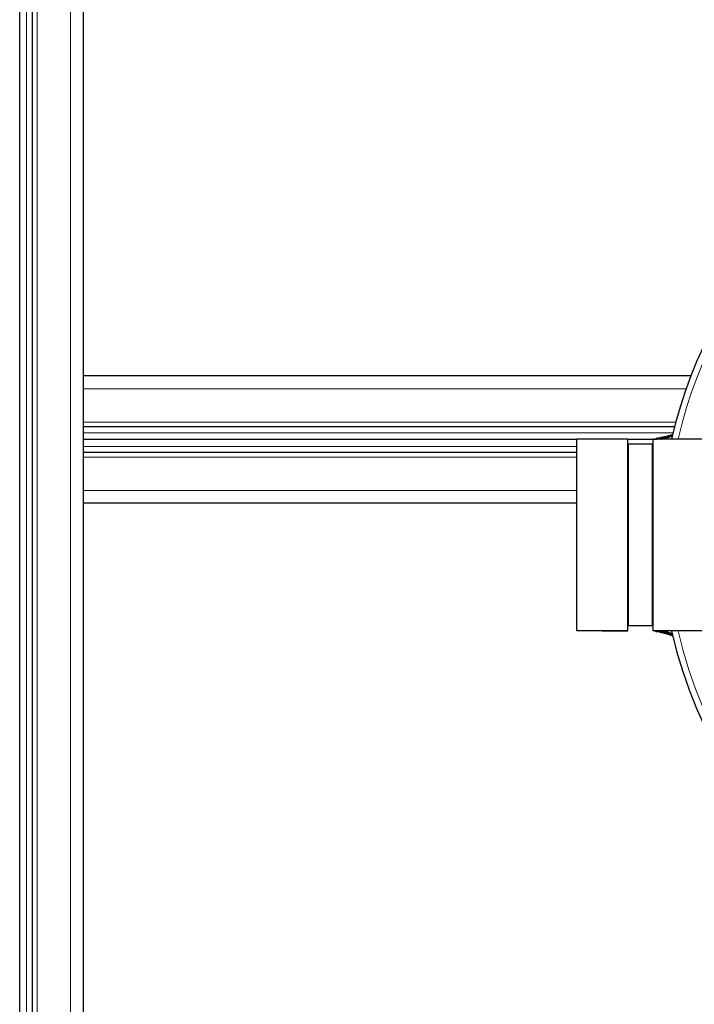
# Model space of a CAD drawing. Units: millimetres. Extents: x 0 to 15750, y 0 to 22275.
# Drawn here: x 8949 to 9161, y 14152 to 14462 of the extents above; entities that cross this region are included whole.
import ezdxf

# ---------------------------------------------------------------- set-up
doc = ezdxf.new("R2010")
doc.units = ezdxf.units.MM
doc.header["$LTSCALE"] = 75
doc.layers.add('Bemaßung (ISO)', color=1, linetype='Continuous', lineweight=5, true_color=0xff0000)
doc.layers.add('Tangential', color=7, linetype='Continuous', lineweight=9, true_color=0xbfbfbf)
doc.layers.add('Sichtbar (ISO)', color=7, linetype='Continuous', lineweight=25)
doc.styles.add('Bemaßung', font='tahoma.ttf')
doc.dimstyles.new('Dehoust', dxfattribs={"dimscale": 75, "dimtxt": 3.5, "dimasz": 2.5, "dimexe": 3.175, "dimexo": 0.8, "dimgap": 0.8, "dimtad": 1, "dimtoh": 1, "dimdec": 0, "dimrnd": 1e-08, "dimzin": 12, "dimtxsty": 'Bemaßung', "dimcen": 0.09, "dimdle": 10, "dimclrd": 256, "dimclre": 256, "dimclrt": 7, "dimadec": 1, "dimazin": 3, "dimtfac": 1, "dimtmove": 0, "dimatfit": 3, "dimfxl": 1, "dimtolj": 1, "dimtzin": 0, "dimlwd": -1, "dimlwe": -1, "dimarcsym": 0})

# ---------------------------------------------------------------- blocks, each defined once
blk = doc.blocks.new('*D13')
at = {"layer": 'Bemaßung (ISO)', "transparency": 16777216}
for p, q in [((9244.74, 15575.62), (10107.03, 15575.62)), ((10107.03, 15575.62), (10107.03, 15474.58)), ((10107.03, 15287.08), (10107.03, 15474.58)), ((10107.03, 14599.58), (10107.03, 15099.58)), ((8989.48, 14599.58), (10345.15, 14599.58)), ((10107.03, 14412.08), (10107.03, 14224.58))]:
    blk.add_line(p, q, dxfattribs=at)
for points in [[(10075.78, 15287.08), (10138.28, 15287.08), (10107.03, 15099.58)], [(10075.78, 14412.08), (10138.28, 14412.08), (10107.03, 14599.58)]]:
    blk.add_solid(points, dxfattribs=at)
at = {"layer": 'Defpoints', "color": 0, "transparency": 16777216}
for p in [(9628.17, 15099.58), (10107.03, 15099.58), (8929.48, 14599.58)]:
    blk.add_point(p, dxfattribs=at)
at = {"layer": 'Bemaßung (ISO)', "color": 7, "transparency": 16777216, "insert": (9582.13, 15908.87), "char_height": 262.5, "attachment_point": 2, "style": 'Bemaßung'}
blk.add_mtext('\\A1;500', dxfattribs=at)

msp = doc.modelspace()

# ---------------------------------------------------------------- linework, layer by layer
at = {"layer": 'Sichtbar (ISO)'}
for p, q in [((8949.48, 13999.58), (8949.48, 14599.58)), ((8949.48, 13999.58), (8949.48, 14599.58)), ((8953.48, 13999.58), (8953.48, 14599.58)), ((8969.48, 13999.58), (8969.48, 14559.58)), ((9160.32, 14349.58), (8969.48, 14349.58)), ((9155.22, 14333.58), (8969.48, 14333.58)), ((9124.48, 14329.58), (8969.48, 14329.58)), ((9124.48, 14329.58), (8969.48, 14329.58)), ((9124.48, 14329.58), (8969.48, 14329.58)), ((9124.48, 14269.43), (9124.48, 14329.73)), ((9140.48, 14329.73), (9124.48, 14329.73)), ((9132.48, 14329.73), (9140.48, 14329.8)), ((9140.48, 14329.73), (9140.48, 14329.8)), ((9140.48, 14329.73), (9140.48, 14269.43)), ((9148.48, 14329.58), (9140.48, 14329.58)), ((9148.48, 14329.58), (9140.48, 14329.58)), ((9148.48, 14329.58), (9140.48, 14329.58)), ((9148.48, 14269.43), (9148.48, 14329.73)), ((9173.98, 14329.73), (9148.48, 14329.73)), ((9149.44, 14329.75), (9149.44, 14329.93)), ((9150.47, 14329.73), (9150.47, 14330)), ((9150.65, 14330.14), (9150.65, 14330.08)), ((9150.97, 14330.2), (9150.97, 14330.2)), ((9151.57, 14330), (9151.57, 14330.3)), ((9151.74, 14329.9), (9151.74, 14330.21)), ((9152.33, 14330.04), (9152.33, 14330.35)), ((9152.8, 14330.6), (9152.8, 14330.6)), ((9153.1, 14330.25), (9153.1, 14330.57)), ((9153.71, 14330.46), (9153.71, 14330.78)), ((9154.08, 14330.71), (9154.08, 14331.03)), ((9154.19, 14330.55), (9154.19, 14330.87)), ((9154.45, 14331.01), (9154.45, 14331.12)), ((9124.48, 14325.58), (8969.48, 14325.58)), ((9148.18, 14328.16), (9140.78, 14328.16)), ((9124.48, 14309.58), (8969.48, 14309.58)), ((9148.18, 14271.01), (9140.78, 14271.01)), ((9140.48, 14269.43), (9124.48, 14269.43)), ((9132.48, 14269.43), (9140.48, 14269.36)), ((9140.48, 14269.36), (9140.48, 14269.43)), ((9173.98, 14269.43), (9148.48, 14269.43)), ((9149.36, 14269.43), (9149.36, 14269.24)), ((9150.57, 14269.03), (9150.57, 14269.1)), ((9152.17, 14269.29), (9152.17, 14268.98)), ((9152.18, 14268.73), (9152.18, 14268.73)), ((9152.26, 14269.15), (9152.26, 14268.84)), ((9152.3, 14268.71), (9152.3, 14268.74)), ((9152.65, 14268.63), (9152.65, 14268.61)), ((9152.72, 14268.58), (9152.72, 14268.58)), ((9153.91, 14268.28), (9153.91, 14268.22)), ((9153.99, 14268.25), (9153.99, 14268.16)), ((9154.37, 14268.09), (9154.37, 14268.08))]:
    msp.add_line(p, q, dxfattribs=at)
for centre, radius, start, end in [((9289.48, 14299.58), 138.5, 99.9446, 167.4266), ((9289.48, 14299.58), 138.5, 192.5734, 80.0554), ((9148.78, 14344.38), 14.65, 270, 276.6033), ((9148.78, 14344.38), 14.65, 280.9633, 281.6653), ((9148.78, 14344.38), 14.65, 291.1816, 291.6818), ((9140.78, 14328.46), 0.3, 180, 270), ((9148.18, 14328.46), 0.3, 270, 0), ((9140.78, 14270.71), 0.3, 90, 180), ((9148.18, 14270.71), 0.3, 0, 90), ((9148.78, 14254.78), 14.65, 87.7563, 90)]:
    msp.add_arc(centre, radius, start, end, dxfattribs=at)
for points, knots in [([(9150.64, 14330.08), (9150.41, 14330.05), (9150.21, 14330.03), (9149.96, 14330), (9149.85, 14329.99), (9149.69, 14329.97), (9149.63, 14329.97), (9149.53, 14329.96), (9149.5, 14329.95), (9149.46, 14329.94), (9149.45, 14329.94), (9149.44, 14329.93), (9149.44, 14329.93), (9149.44, 14329.93)], [0.0909407, 0.0909407, 0.0909407, 0.0909407, 0.1792891, 0.1792891, 0.2527454, 0.2527454, 0.2966613, 0.2966613, 0.3440275, 0.3440275, 0.3901926, 0.3901926, 0.4129846, 0.4129846, 0.4129846, 0.4129846]), ([(9150.47, 14330), (9150.47, 14330), (9150.49, 14330.01), (9150.51, 14330.02), (9150.51, 14330.02), (9150.53, 14330.03), (9150.54, 14330.03), (9150.56, 14330.04), (9150.57, 14330.05), (9150.63, 14330.07), (9150.67, 14330.09), (9150.78, 14330.14), (9150.85, 14330.16), (9150.94, 14330.19), (9150.95, 14330.19), (9150.97, 14330.19), (9150.97, 14330.2), (9150.97, 14330.2), (9150.97, 14330.2), (9150.97, 14330.2), (9150.97, 14330.2), (9150.97, 14330.2), (9150.98, 14330.2), (9150.98, 14330.2), (9150.98, 14330.2), (9150.99, 14330.2), (9151, 14330.2), (9151, 14330.2), (9151.01, 14330.2), (9151.05, 14330.21), (9151.08, 14330.21), (9151.22, 14330.24), (9151.3, 14330.25), (9151.44, 14330.28), (9151.47, 14330.29), (9151.5, 14330.29), (9151.52, 14330.29), (9151.54, 14330.3), (9151.54, 14330.3), (9151.55, 14330.3), (9151.56, 14330.3), (9151.57, 14330.3), (9151.57, 14330.3), (9151.57, 14330.3), (9151.57, 14330.3), (9151.57, 14330.3), (9151.56, 14330.3), (9151.56, 14330.3)], [0.000001, 0.000001, 0.000001, 0.000001, 0.0078633, 0.0078633, 0.0117373, 0.0117373, 0.0132223, 0.0132223, 0.0193972, 0.0193972, 0.0270098, 0.0270098, 0.0407534, 0.0407534, 0.045634, 0.045634, 0.0502842, 0.0502842, 0.0526106, 0.0526106, 0.0538998, 0.0538998, 0.0550807, 0.0550807, 0.0565526, 0.0565526, 0.0587896, 0.0587896, 0.061586, 0.061586, 0.0711835, 0.0711835, 0.0836207, 0.0836207, 0.0944163, 0.0944163, 0.0972889, 0.0972889, 0.0983792, 0.0983792, 0.0990111, 0.0990111, 0.0996244, 0.0996244, 0.1005481, 0.1005481, 0.1037361, 0.1037361, 0.1037361, 0.1037361]), ([(9151.56, 14330.3), (9151.56, 14330.3), (9151.55, 14330.3), (9151.54, 14330.3), (9151.53, 14330.29), (9151.51, 14330.29), (9151.5, 14330.29), (9151.48, 14330.28), (9151.46, 14330.28), (9151.41, 14330.26), (9151.39, 14330.25), (9151.29, 14330.22), (9151.24, 14330.19), (9151.14, 14330.15), (9151.1, 14330.13), (9151.05, 14330.09), (9151.05, 14330.09), (9151.05, 14330.09), (9151.05, 14330.08), (9151.04, 14330.08), (9151.03, 14330.08), (9151.02, 14330.07), (9151.01, 14330.07), (9151, 14330.07), (9150.99, 14330.07), (9150.96, 14330.06), (9150.95, 14330.06), (9150.91, 14330.05), (9150.88, 14330.05), (9150.77, 14330.04), (9150.69, 14330.02), (9150.59, 14330.01), (9150.57, 14330.01), (9150.53, 14330), (9150.52, 14330), (9150.5, 14330), (9150.49, 14330), (9150.48, 14330), (9150.48, 14330), (9150.47, 14330), (9150.47, 14330), (9150.47, 14330)], [0.000001, 0.000001, 0.000001, 0.000001, 0.002416, 0.002416, 0.0039244, 0.0039244, 0.0069488, 0.0069488, 0.0122517, 0.0122517, 0.021752, 0.021752, 0.0397263, 0.0397263, 0.0526658, 0.0526658, 0.059948, 0.059948, 0.0640084, 0.0640084, 0.0682779, 0.0682779, 0.0738741, 0.0738741, 0.0820552, 0.0820552, 0.0922873, 0.0922873, 0.1118408, 0.1118408, 0.1571148, 0.1571148, 0.1728687, 0.1728687, 0.1817075, 0.1817075, 0.1910564, 0.1910564, 0.1982677, 0.1982677, 0.2083321, 0.2083321, 0.2083321, 0.2083321]), ([(9152.27, 14330.46), (9152.26, 14330.46), (9152.25, 14330.46), (9152.25, 14330.45), (9152.24, 14330.45), (9152.23, 14330.45), (9152.23, 14330.45), (9152.22, 14330.45), (9152.22, 14330.45), (9152.22, 14330.45), (9152.2, 14330.44), (9152.19, 14330.44), (9152.17, 14330.44), (9152.17, 14330.44), (9152.16, 14330.43), (9152.16, 14330.43), (9152.15, 14330.43), (9152.15, 14330.43), (9152.14, 14330.43), (9152.12, 14330.43), (9152.1, 14330.42), (9152.08, 14330.42), (9152.06, 14330.41), (9152.04, 14330.41), (9152.02, 14330.4), (9152.01, 14330.4), (9151.99, 14330.4), (9151.98, 14330.39), (9151.97, 14330.39), (9151.96, 14330.39), (9151.95, 14330.39), (9151.93, 14330.38), (9151.9, 14330.38), (9151.88, 14330.37), (9151.87, 14330.37), (9151.87, 14330.37), (9151.86, 14330.37), (9151.84, 14330.36), (9151.82, 14330.36), (9151.79, 14330.35), (9151.77, 14330.35), (9151.75, 14330.34), (9151.73, 14330.34), (9151.73, 14330.34), (9151.72, 14330.34), (9151.72, 14330.34), (9151.68, 14330.33), (9151.63, 14330.32), (9151.59, 14330.31), (9151.57, 14330.3), (9151.54, 14330.3), (9151.51, 14330.29), (9151.5, 14330.29), (9151.49, 14330.29), (9151.48, 14330.29), (9151.47, 14330.29), (9151.46, 14330.28), (9151.45, 14330.28), (9151.4, 14330.27), (9151.36, 14330.27), (9151.32, 14330.26), (9151.3, 14330.25), (9151.28, 14330.25), (9151.26, 14330.25), (9151.24, 14330.24), (9151.21, 14330.24), (9151.19, 14330.24), (9151.18, 14330.23), (9151.18, 14330.23), (9151.18, 14330.23), (9151.15, 14330.23), (9151.13, 14330.22), (9151.1, 14330.22), (9151.1, 14330.22), (9151.09, 14330.22), (9151.08, 14330.22), (9151.07, 14330.22), (9151.06, 14330.21), (9151.06, 14330.21), (9151.04, 14330.21), (9151.02, 14330.21), (9151, 14330.2), (9150.98, 14330.2), (9150.97, 14330.2), (9150.95, 14330.2), (9150.94, 14330.2), (9150.93, 14330.19), (9150.92, 14330.19), (9150.9, 14330.19), (9150.89, 14330.19), (9150.87, 14330.18), (9150.85, 14330.18), (9150.84, 14330.18), (9150.82, 14330.18), (9150.82, 14330.17), (9150.81, 14330.17), (9150.8, 14330.17), (9150.8, 14330.17), (9150.79, 14330.17), (9150.78, 14330.17), (9150.77, 14330.17), (9150.76, 14330.17), (9150.75, 14330.16), (9150.74, 14330.16), (9150.72, 14330.16), (9150.71, 14330.16), (9150.71, 14330.16), (9150.71, 14330.16), (9150.71, 14330.16), (9150.7, 14330.16), (9150.69, 14330.15), (9150.69, 14330.15), (9150.68, 14330.15), (9150.68, 14330.15), (9150.68, 14330.15), (9150.67, 14330.15), (9150.66, 14330.15), (9150.66, 14330.15), (9150.65, 14330.15), (9150.65, 14330.15), (9150.65, 14330.14), (9150.65, 14330.14), (9150.65, 14330.14), (9150.65, 14330.14)], [0.1851506, 0.1851506, 0.1851506, 0.1851506, 0.2023891, 0.2023891, 0.2023891, 0.2173913, 0.2173913, 0.2173913, 0.2249913, 0.2249913, 0.2249913, 0.2557392, 0.2557392, 0.2557392, 0.2608696, 0.2608696, 0.2608696, 0.2732192, 0.2732192, 0.2732192, 0.3043478, 0.3043478, 0.3043478, 0.3317039, 0.3317039, 0.3317039, 0.3478261, 0.3478261, 0.3478261, 0.3615572, 0.3615572, 0.3615572, 0.3854846, 0.3854846, 0.3854846, 0.3913043, 0.3913043, 0.3913043, 0.415605, 0.415605, 0.415605, 0.4347826, 0.4347826, 0.4347826, 0.439586, 0.439586, 0.439586, 0.4782609, 0.4782609, 0.4782609, 0.5033371, 0.5033371, 0.5033371, 0.5121503, 0.5121503, 0.5121503, 0.5217391, 0.5217391, 0.5217391, 0.5622686, 0.5622686, 0.5622686, 0.5795649, 0.5795649, 0.5795649, 0.6042011, 0.6042011, 0.6042011, 0.6086957, 0.6086957, 0.6086957, 0.6346471, 0.6346471, 0.6346471, 0.6421886, 0.6421886, 0.6421886, 0.6521739, 0.6521739, 0.6521739, 0.6746708, 0.6746708, 0.6746708, 0.6956522, 0.6956522, 0.6956522, 0.7113185, 0.7113185, 0.7113185, 0.7391304, 0.7391304, 0.7391304, 0.7699239, 0.7699239, 0.7699239, 0.7826087, 0.7826087, 0.7826087, 0.7981622, 0.7981622, 0.7981622, 0.8243033, 0.8243033, 0.8243033, 0.8631908, 0.8631908, 0.8631908, 0.8695652, 0.8695652, 0.8695652, 0.8982047, 0.8982047, 0.8982047, 0.9130435, 0.9130435, 0.9130435, 0.9534737, 0.9534737, 0.9534737, 0.9854287, 0.9854287, 0.9854287, 1, 1, 1, 1]), ([(9150.79, 14329.73), (9150.82, 14329.74), (9150.86, 14329.74), (9150.92, 14329.75), (9150.94, 14329.75), (9150.97, 14329.76), (9150.98, 14329.76), (9151, 14329.76), (9151, 14329.76), (9151.02, 14329.77), (9151.03, 14329.77), (9151.04, 14329.78), (9151.05, 14329.78), (9151.05, 14329.78), (9151.05, 14329.79), (9151.08, 14329.81), (9151.17, 14329.86), (9151.33, 14329.93), (9151.37, 14329.94), (9151.42, 14329.96), (9151.45, 14329.97), (9151.48, 14329.98), (9151.5, 14329.98), (9151.52, 14329.99), (9151.53, 14329.99), (9151.55, 14329.99), (9151.56, 14330), (9151.56, 14330)], [-0.1072882, -0.1072882, -0.1072882, -0.1072882, -0.0992414, -0.0992414, -0.0947151, -0.0947151, -0.0920029, -0.0920029, -0.089492, -0.089492, -0.0856989, -0.0856989, -0.0760255, -0.0760255, -0.0650402, -0.0650402, -0.0316107, -0.0316107, -0.0172999, -0.0172999, -0.0092158, -0.0092158, -0.0050518, -0.0050518, -0.0030144, -0.0030144, -0.000001, -0.000001, -0.000001, -0.000001]), ([(9151.56, 14330), (9151.56, 14330), (9151.57, 14330), (9151.57, 14330), (9151.57, 14330), (9151.57, 14330)], [-0.01805373791, -0.01805373791, -0.01805373791, -0.01805373791, -0.01804319661, -0.01804319661, -0.01803958346, -0.01803958346, -0.01803958346, -0.01803958346]), ([(9153.46, 14330.79), (9153.48, 14330.8), (9153.5, 14330.81), (9153.51, 14330.81), (9153.51, 14330.82), (9153.51, 14330.82), (9153.5, 14330.82), (9153.49, 14330.81), (9153.48, 14330.81), (9153.46, 14330.8), (9153.44, 14330.8), (9153.42, 14330.79), (9153.4, 14330.79), (9153.37, 14330.77), (9153.34, 14330.76), (9153.28, 14330.74), (9153.24, 14330.73), (9153.14, 14330.7), (9153.06, 14330.67), (9152.83, 14330.59), (9152.74, 14330.56), (9152.47, 14330.46), (9152.39, 14330.4), (9152.36, 14330.37), (9152.35, 14330.37), (9152.33, 14330.35), (9152.33, 14330.35), (9152.33, 14330.35), (9152.33, 14330.35), (9152.33, 14330.34), (9152.33, 14330.34), (9152.33, 14330.34), (9152.33, 14330.34), (9152.32, 14330.34), (9152.32, 14330.34), (9152.31, 14330.34), (9152.3, 14330.33), (9152.28, 14330.33), (9152.27, 14330.33), (9152.22, 14330.31), (9152.19, 14330.31), (9152.09, 14330.29), (9152.05, 14330.28), (9151.98, 14330.26), (9151.96, 14330.25), (9151.88, 14330.23), (9151.82, 14330.22), (9151.77, 14330.21), (9151.76, 14330.21), (9151.76, 14330.21), (9151.75, 14330.21), (9151.75, 14330.21), (9151.75, 14330.21), (9151.75, 14330.21), (9151.74, 14330.21), (9151.74, 14330.21), (9151.74, 14330.21), (9151.75, 14330.21), (9151.75, 14330.21), (9151.76, 14330.21), (9151.77, 14330.22), (9151.79, 14330.23), (9151.79, 14330.23), (9151.8, 14330.24), (9151.81, 14330.24), (9151.86, 14330.26), (9151.92, 14330.3), (9152.06, 14330.37), (9152.14, 14330.41), (9152.22, 14330.44), (9152.24, 14330.45), (9152.26, 14330.46), (9152.27, 14330.46), (9152.27, 14330.46), (9152.27, 14330.46), (9152.27, 14330.46), (9152.27, 14330.46), (9152.27, 14330.46), (9152.27, 14330.46), (9152.27, 14330.46), (9152.28, 14330.46), (9152.28, 14330.46), (9152.28, 14330.46), (9152.29, 14330.47), (9152.29, 14330.47), (9152.31, 14330.47), (9152.32, 14330.47), (9152.38, 14330.49), (9152.41, 14330.5), (9152.53, 14330.53), (9152.6, 14330.55), (9152.69, 14330.57), (9152.72, 14330.58), (9152.75, 14330.59), (9152.76, 14330.59), (9152.78, 14330.6), (9152.78, 14330.6), (9152.79, 14330.6), (9152.79, 14330.6), (9152.8, 14330.6), (9152.8, 14330.6), (9152.8, 14330.6), (9152.8, 14330.6), (9152.8, 14330.6), (9152.8, 14330.6), (9152.8, 14330.6)], [0.000001, 0.000001, 0.000001, 0.000001, 0.038665, 0.038665, 0.063015, 0.063015, 0.077529, 0.077529, 0.087855, 0.087855, 0.099701, 0.099701, 0.120488, 0.120488, 0.145727, 0.145727, 0.16694, 0.16694, 0.181949, 0.181949, 0.20502, 0.20502, 0.266031, 0.266031, 0.280661, 0.280661, 0.353964, 0.353964, 0.436356, 0.436356, 0.477343, 0.477343, 0.517434, 0.517434, 0.562849, 0.562849, 0.631248, 0.631248, 0.789918, 0.789918, 1.051142, 1.051142, 1.454437, 1.454437, 1.631424, 1.631424, 2.121574, 2.121574, 2.252401, 2.252401, 2.30812, 2.30812, 2.347083, 2.347083, 2.384365, 2.384365, 2.433211, 2.433211, 2.539489, 2.539489, 2.871823, 2.871823, 3.042998, 3.042998, 3.19048, 3.19048, 3.608634, 3.608634, 3.905976, 3.905976, 3.960803, 3.960803, 3.977721, 3.977721, 3.99129, 3.99129, 3.997178, 3.997178, 4.002016, 4.002016, 4.008555, 4.008555, 4.019044, 4.019044, 4.031978, 4.031978, 4.040524, 4.040524, 4.056654, 4.056654, 4.076087, 4.076087, 4.085777, 4.085777, 4.088238, 4.088238, 4.090501, 4.090501, 4.092161, 4.092161, 4.093313, 4.093313, 4.09466, 4.09466, 4.097396, 4.097396, 4.097396, 4.097396]), ([(9151.74, 14329.9), (9151.74, 14329.9), (9151.74, 14329.9), (9151.75, 14329.9), (9151.75, 14329.9), (9151.75, 14329.9), (9151.75, 14329.9), (9151.76, 14329.9), (9151.76, 14329.9), (9151.77, 14329.9), (9151.77, 14329.9), (9151.8, 14329.91), (9151.83, 14329.91), (9151.88, 14329.93), (9151.91, 14329.93), (9152.02, 14329.96), (9152.07, 14329.97), (9152.19, 14330), (9152.22, 14330), (9152.27, 14330.02), (9152.28, 14330.02), (9152.3, 14330.02), (9152.31, 14330.03), (9152.32, 14330.03), (9152.32, 14330.03), (9152.33, 14330.03), (9152.33, 14330.03), (9152.33, 14330.03), (9152.33, 14330.03), (9152.33, 14330.03), (9152.33, 14330.04), (9152.33, 14330.04)], [-0.7180801, -0.7180801, -0.7180801, -0.7180801, -0.7149081, -0.7149081, -0.7107398, -0.7107398, -0.7064493, -0.7064493, -0.6998909, -0.6998909, -0.6864217, -0.6864217, -0.6502856, -0.6502856, -0.6071804, -0.6071804, -0.5078508, -0.5078508, -0.4576763, -0.4576763, -0.4281244, -0.4281244, -0.4154584, -0.4154584, -0.4070321, -0.4070321, -0.3995637, -0.3995637, -0.392724, -0.392724, -0.3891676, -0.3891676, -0.3891676, -0.3891676]), ([(9152.33, 14330.04), (9152.33, 14330.04), (9152.34, 14330.05), (9152.35, 14330.06), (9152.36, 14330.06), (9152.39, 14330.09), (9152.48, 14330.15), (9152.75, 14330.25), (9152.84, 14330.28), (9153.04, 14330.35), (9153.07, 14330.36), (9153.1, 14330.37)], [-0.3682299, -0.3682299, -0.3682299, -0.3682299, -0.322375, -0.322375, -0.289575, -0.289575, -0.1887484, -0.1887484, -0.1593212, -0.1593212, -0.1529663, -0.1529663, -0.1529663, -0.1529663]), ([(9152.8, 14330.6), (9152.79, 14330.6), (9152.73, 14330.58), (9152.69, 14330.56), (9152.68, 14330.56), (9152.67, 14330.55), (9152.66, 14330.55), (9152.66, 14330.55), (9152.66, 14330.55), (9152.66, 14330.55), (9152.66, 14330.55), (9152.66, 14330.55), (9152.66, 14330.55), (9152.66, 14330.55), (9152.66, 14330.55), (9152.66, 14330.55), (9152.66, 14330.55), (9152.67, 14330.55), (9152.67, 14330.55), (9152.67, 14330.55), (9152.67, 14330.55), (9152.68, 14330.56), (9152.7, 14330.56), (9152.77, 14330.59), (9152.86, 14330.61), (9152.97, 14330.65), (9153.01, 14330.66), (9153.13, 14330.7), (9153.19, 14330.72), (9153.32, 14330.77), (9153.45, 14330.81), (9153.65, 14330.88), (9153.72, 14330.91), (9153.84, 14330.95), (9153.89, 14330.97), (9153.96, 14331), (9154, 14331.01), (9154.03, 14331.02), (9154.05, 14331.03), (9154.08, 14331.04), (9154.08, 14331.04), (9154.07, 14331.03), (9154.04, 14331.01), (9154, 14330.99), (9153.95, 14330.96), (9153.86, 14330.9), (9153.77, 14330.84), (9153.73, 14330.81), (9153.72, 14330.8), (9153.69, 14330.78), (9153.72, 14330.78), (9153.7, 14330.77), (9153.7, 14330.77), (9153.69, 14330.77), (9153.69, 14330.76), (9153.68, 14330.76), (9153.67, 14330.76), (9153.65, 14330.75), (9153.63, 14330.74), (9153.58, 14330.72), (9153.54, 14330.71), (9153.43, 14330.67), (9153.38, 14330.66), (9153.26, 14330.62), (9153.21, 14330.6), (9153.15, 14330.58), (9153.13, 14330.57), (9153.12, 14330.57), (9153.11, 14330.57), (9153.11, 14330.57), (9153.11, 14330.57), (9153.1, 14330.57), (9153.1, 14330.57), (9153.1, 14330.57), (9153.1, 14330.57), (9153.1, 14330.57), (9153.1, 14330.57), (9153.11, 14330.57), (9153.13, 14330.58), (9153.21, 14330.62), (9153.21, 14330.63), (9153.36, 14330.73), (9153.41, 14330.76), (9153.46, 14330.79)], [0.000001, 0.000001, 0.000001, 0.000001, 0.00902309, 0.00902309, 0.01099387, 0.01099387, 0.01277021, 0.01277021, 0.01333599, 0.01333599, 0.01354949, 0.01354949, 0.01366334, 0.01366334, 0.01375204, 0.01375204, 0.01384822, 0.01384822, 0.01399202, 0.01399202, 0.01430697, 0.01430697, 0.0164716, 0.0164716, 0.0220429, 0.0220429, 0.02438975, 0.02438975, 0.02773549, 0.02773549, 0.0305931, 0.0305931, 0.03209421, 0.03209421, 0.03339037, 0.03339037, 0.03468444, 0.03468444, 0.03547825, 0.03547825, 0.03629846, 0.03629846, 0.03798572, 0.03798572, 0.03896223, 0.03896223, 0.04045303, 0.04045303, 0.0413246, 0.0413246, 0.04375148, 0.04375148, 0.04408611, 0.04408611, 0.04430297, 0.04430297, 0.04453283, 0.04453283, 0.0449812, 0.0449812, 0.04607923, 0.04607923, 0.0471569, 0.0471569, 0.0484543, 0.0484543, 0.04895151, 0.04895151, 0.04912859, 0.04912859, 0.04928134, 0.04928134, 0.04947419, 0.04947419, 0.04975307, 0.04975307, 0.050299, 0.050299, 0.05172455, 0.05172455, 0.0591473, 0.0591473, 0.06272511, 0.06272511, 0.06272511, 0.06272511]), ([(9153.09, 14330.69), (9153.03, 14330.67), (9152.96, 14330.65), (9152.87, 14330.62), (9152.83, 14330.61), (9152.8, 14330.6)], [0.37060814, 0.37060814, 0.37060814, 0.37060814, 0.3846769, 0.3846769, 0.39523124, 0.39523124, 0.39523124, 0.39523124]), ([(9153.1, 14330.25), (9153.1, 14330.25), (9153.1, 14330.25), (9153.1, 14330.25), (9153.1, 14330.25), (9153.1, 14330.25), (9153.11, 14330.25), (9153.11, 14330.25), (9153.11, 14330.25), (9153.12, 14330.25), (9153.12, 14330.25), (9153.15, 14330.26), (9153.17, 14330.27), (9153.24, 14330.29), (9153.27, 14330.3), (9153.37, 14330.34), (9153.42, 14330.35), (9153.51, 14330.38), (9153.56, 14330.4), (9153.61, 14330.42), (9153.63, 14330.42), (9153.66, 14330.43), (9153.67, 14330.44), (9153.68, 14330.44), (9153.69, 14330.44), (9153.69, 14330.45), (9153.7, 14330.45), (9153.7, 14330.45), (9153.7, 14330.45), (9153.71, 14330.46), (9153.71, 14330.46), (9153.71, 14330.46)], [-0.3831494, -0.3831494, -0.3831494, -0.3831494, -0.3827126, -0.3827126, -0.380117, -0.380117, -0.3774611, -0.3774611, -0.3733091, -0.3733091, -0.3667869, -0.3667869, -0.3408609, -0.3408609, -0.3091716, -0.3091716, -0.273351, -0.273351, -0.2359007, -0.2359007, -0.2139572, -0.2139572, -0.2039017, -0.2039017, -0.197684, -0.197684, -0.1931541, -0.1931541, -0.1883382, -0.1883382, -0.1816632, -0.1816632, -0.1816632, -0.1816632]), ([(9153.71, 14330.47), (9153.71, 14330.47), (9153.71, 14330.47), (9153.72, 14330.48), (9153.74, 14330.49), (9153.82, 14330.55), (9153.88, 14330.59), (9153.99, 14330.66), (9154.08, 14330.71), (9154.08, 14330.71)], [-0.15328812, -0.15328812, -0.15328812, -0.15328812, -0.15001059, -0.15001059, -0.13049851, -0.13049851, -0.09433432, -0.09433432, -0.0602082, -0.0602082, -0.0602082, -0.0602082]), ([(9154.59, 14331.02), (9154.51, 14330.98), (9154.34, 14330.92), (9154.25, 14330.88), (9154.23, 14330.88), (9154.21, 14330.87), (9154.2, 14330.87), (9154.2, 14330.87), (9154.19, 14330.87), (9154.19, 14330.87), (9154.2, 14330.88), (9154.21, 14330.89), (9154.22, 14330.9), (9154.26, 14330.92), (9154.3, 14330.94), (9154.37, 14330.98), (9154.41, 14330.99), (9154.48, 14331.02), (9154.51, 14331.04), (9154.56, 14331.06), (9154.59, 14331.07), (9154.61, 14331.08)], [-0.2666423, -0.2666423, -0.2666423, -0.2666423, -0.2215181, -0.2215181, -0.2132608, -0.2132608, -0.2057117, -0.2057117, -0.1960873, -0.1960873, -0.182226, -0.182226, -0.1589321, -0.1589321, -0.12338, -0.12338, -0.0959002, -0.0959002, -0.0749047, -0.0749047, -0.0630229, -0.0630229, -0.0630229, -0.0630229]), ([(9154.19, 14330.55), (9154.19, 14330.55), (9154.19, 14330.55), (9154.2, 14330.55), (9154.2, 14330.55), (9154.21, 14330.55), (9154.22, 14330.55), (9154.24, 14330.55), (9154.26, 14330.56), (9154.31, 14330.58), (9154.37, 14330.6), (9154.46, 14330.64), (9154.48, 14330.65), (9154.51, 14330.65)], [0.212619, 0.212619, 0.212619, 0.212619, 0.2154986, 0.2154986, 0.228625, 0.228625, 0.2504495, 0.2504495, 0.2823985, 0.2823985, 0.3620441, 0.3620441, 0.3886554, 0.3886554, 0.3886554, 0.3886554]), ([(9154.62, 14331.16), (9154.61, 14331.15), (9154.6, 14331.15), (9154.57, 14331.14), (9154.53, 14331.13), (9154.47, 14331.11), (9154.46, 14331.12), (9154.44, 14331.13), (9154.47, 14331.15), (9154.53, 14331.2), (9154.59, 14331.23), (9154.65, 14331.26)], [-0.09416849, -0.09416849, -0.09416849, -0.09416849, -0.09268443, -0.09268443, -0.08881505, -0.08881505, -0.08452967, -0.08452967, -0.07421576, -0.07421576, -0.06034146, -0.06034146, -0.06034146, -0.06034146]), ([(9151.37, 14268.96), (9150.8, 14269.08), (9150.27, 14269.14), (9149.88, 14269.17), (9149.77, 14269.18), (9149.61, 14269.2), (9149.55, 14269.2), (9149.45, 14269.21), (9149.42, 14269.22), (9149.38, 14269.23), (9149.37, 14269.23), (9149.35, 14269.24), (9149.36, 14269.24), (9149.37, 14269.24), (9149.39, 14269.25), (9149.44, 14269.25), (9149.49, 14269.26), (9149.59, 14269.26), (9149.73, 14269.26), (9150.2, 14269.25), (9150.48, 14269.23), (9151.12, 14269.16), (9151.33, 14269.14), (9151.68, 14269.08), (9151.85, 14269.05), (9152.03, 14269.02), (9152.07, 14269.01), (9152.11, 14269), (9152.12, 14269), (9152.14, 14268.99), (9152.14, 14268.99), (9152.15, 14268.99), (9152.16, 14268.99), (9152.17, 14268.98), (9152.17, 14268.98), (9152.17, 14268.98), (9152.17, 14268.98), (9152.17, 14268.98), (9152.17, 14268.98), (9152.16, 14268.98), (9152.16, 14268.98), (9152.12, 14268.98), (9152.08, 14268.98), (9151.96, 14268.99), (9151.8, 14269.01), (9151.58, 14269.02), (9151.55, 14269.02), (9151.52, 14269.01), (9151.51, 14269.01), (9151.52, 14269), (9151.53, 14269), (9151.55, 14268.99), (9151.56, 14268.98), (9151.58, 14268.98)], [0.000001, 0.000001, 0.000001, 0.000001, 0.179016, 0.179016, 0.252418, 0.252418, 0.296284, 0.296284, 0.343579, 0.343579, 0.389647, 0.389647, 0.439814, 0.439814, 0.526572, 0.526572, 0.704595, 0.704595, 1.021259, 1.021259, 1.36098, 1.36098, 1.528151, 1.528151, 1.653308, 1.653308, 1.699376, 1.699376, 1.715731, 1.715731, 1.727427, 1.727427, 1.73673, 1.73673, 1.74732, 1.74732, 1.763231, 1.763231, 1.780079, 1.780079, 1.808052, 1.808052, 1.908227, 1.908227, 2.526108, 2.526108, 3.026849, 3.026849, 3.519722, 3.519722, 3.889377, 3.889377, 4.339718, 4.339718, 4.339718, 4.339718]), ([(9150.57, 14269.03), (9150.57, 14269.03), (9150.58, 14269.03), (9150.63, 14269.03), (9150.67, 14269.03), (9150.79, 14269.02), (9150.87, 14269.01), (9151.09, 14268.98), (9151.22, 14268.96), (9151.5, 14268.91), (9151.64, 14268.88), (9151.88, 14268.83), (9151.99, 14268.8), (9152.14, 14268.76), (9152.2, 14268.74), (9152.26, 14268.72), (9152.27, 14268.72), (9152.29, 14268.71), (9152.3, 14268.71), (9152.3, 14268.71)], [-0.2655378, -0.2655378, -0.2655378, -0.2655378, -0.2321464, -0.2321464, -0.2050124, -0.2050124, -0.1715487, -0.1715487, -0.1314046, -0.1314046, -0.0884454, -0.0884454, -0.052864, -0.052864, -0.0262499, -0.0262499, -0.013092, -0.013092, -0.000001, -0.000001, -0.000001, -0.000001]), ([(9152.3, 14268.71), (9152.3, 14268.71), (9152.3, 14268.71), (9152.3, 14268.71), (9152.29, 14268.71), (9152.29, 14268.71), (9152.29, 14268.71), (9152.29, 14268.71), (9152.28, 14268.71), (9152.27, 14268.71), (9152.27, 14268.71), (9152.26, 14268.71), (9152.25, 14268.71), (9152.25, 14268.71), (9152.25, 14268.71), (9152.24, 14268.71), (9152.23, 14268.72), (9152.22, 14268.72), (9152.2, 14268.72), (9152.2, 14268.72), (9152.2, 14268.72), (9152.2, 14268.72), (9152.19, 14268.73), (9152.18, 14268.73), (9152.17, 14268.73), (9152.16, 14268.73), (9152.15, 14268.73), (9152.15, 14268.74), (9152.14, 14268.74), (9152.14, 14268.74), (9152.14, 14268.74), (9152.12, 14268.74), (9152.11, 14268.75), (9152.09, 14268.75), (9152.09, 14268.75), (9152.08, 14268.75), (9152.08, 14268.75), (9152.07, 14268.75), (9152.07, 14268.75), (9152.06, 14268.76), (9152.04, 14268.76), (9152.02, 14268.76), (9152, 14268.77), (9151.98, 14268.77), (9151.96, 14268.78), (9151.94, 14268.78), (9151.93, 14268.79), (9151.91, 14268.79), (9151.9, 14268.79), (9151.89, 14268.79), (9151.88, 14268.8), (9151.86, 14268.8), (9151.84, 14268.8), (9151.82, 14268.81), (9151.8, 14268.81), (9151.79, 14268.81), (9151.79, 14268.82), (9151.78, 14268.82), (9151.76, 14268.82), (9151.73, 14268.83), (9151.71, 14268.83), (9151.69, 14268.84), (9151.67, 14268.84), (9151.65, 14268.84), (9151.65, 14268.84), (9151.64, 14268.85), (9151.64, 14268.85), (9151.59, 14268.85), (9151.55, 14268.86), (9151.51, 14268.87), (9151.48, 14268.88), (9151.46, 14268.88), (9151.43, 14268.89), (9151.42, 14268.89), (9151.41, 14268.89), (9151.4, 14268.89), (9151.39, 14268.89), (9151.38, 14268.9), (9151.37, 14268.9), (9151.32, 14268.91), (9151.28, 14268.91), (9151.24, 14268.92), (9151.22, 14268.93), (9151.2, 14268.93), (9151.18, 14268.93), (9151.16, 14268.94), (9151.13, 14268.94), (9151.11, 14268.94), (9151.1, 14268.94), (9151.1, 14268.95), (9151.09, 14268.95), (9151.07, 14268.95), (9151.04, 14268.95), (9151.02, 14268.96), (9151.01, 14268.96), (9151.01, 14268.96), (9151, 14268.96), (9150.99, 14268.96), (9150.98, 14268.96), (9150.97, 14268.97), (9150.96, 14268.97), (9150.94, 14268.97), (9150.92, 14268.97), (9150.9, 14268.98), (9150.89, 14268.98), (9150.87, 14268.98), (9150.86, 14268.98), (9150.85, 14268.98), (9150.84, 14268.99), (9150.82, 14268.99), (9150.81, 14268.99), (9150.79, 14268.99), (9150.77, 14269), (9150.76, 14269), (9150.74, 14269), (9150.73, 14269), (9150.73, 14269), (9150.72, 14269), (9150.72, 14269.01), (9150.71, 14269.01), (9150.7, 14269.01), (9150.69, 14269.01), (9150.68, 14269.01), (9150.67, 14269.01), (9150.66, 14269.01), (9150.64, 14269.02), (9150.63, 14269.02), (9150.63, 14269.02), (9150.63, 14269.02), (9150.63, 14269.02), (9150.62, 14269.02), (9150.61, 14269.02), (9150.6, 14269.02), (9150.6, 14269.02), (9150.6, 14269.02), (9150.59, 14269.02), (9150.59, 14269.03), (9150.58, 14269.03), (9150.58, 14269.03), (9150.57, 14269.03), (9150.57, 14269.03), (9150.57, 14269.03), (9150.57, 14269.03), (9150.57, 14269.03), (9150.57, 14269.03)], [0, 0, 0, 0, 0.01933, 0.01933, 0.01933, 0.039527, 0.039527, 0.039527, 0.082174, 0.082174, 0.082174, 0.120344, 0.120344, 0.120344, 0.127664, 0.127664, 0.127664, 0.169612, 0.169612, 0.169612, 0.17555, 0.17555, 0.17555, 0.202329, 0.202329, 0.202329, 0.217391, 0.217391, 0.217391, 0.224906, 0.224906, 0.224906, 0.255661, 0.255661, 0.255661, 0.26087, 0.26087, 0.26087, 0.273114, 0.273114, 0.273114, 0.304348, 0.304348, 0.304348, 0.331715, 0.331715, 0.331715, 0.347826, 0.347826, 0.347826, 0.361426, 0.361426, 0.361426, 0.385307, 0.385307, 0.385307, 0.391304, 0.391304, 0.391304, 0.415591, 0.415591, 0.415591, 0.434783, 0.434783, 0.434783, 0.439457, 0.439457, 0.439457, 0.478261, 0.478261, 0.478261, 0.503407, 0.503407, 0.503407, 0.512067, 0.512067, 0.512067, 0.521739, 0.521739, 0.521739, 0.562722, 0.562722, 0.562722, 0.579529, 0.579529, 0.579529, 0.604147, 0.604147, 0.604147, 0.608696, 0.608696, 0.608696, 0.63462, 0.63462, 0.63462, 0.642175, 0.642175, 0.642175, 0.652174, 0.652174, 0.652174, 0.674665, 0.674665, 0.674665, 0.695652, 0.695652, 0.695652, 0.711319, 0.711319, 0.711319, 0.73913, 0.73913, 0.73913, 0.769939, 0.769939, 0.769939, 0.782609, 0.782609, 0.782609, 0.798166, 0.798166, 0.798166, 0.824316, 0.824316, 0.824316, 0.86321, 0.86321, 0.86321, 0.869565, 0.869565, 0.869565, 0.898201, 0.898201, 0.898201, 0.913043, 0.913043, 0.913043, 0.953534, 0.953534, 0.953534, 0.985433, 0.985433, 0.985433, 1, 1, 1, 1]), ([(9151.58, 14268.98), (9151.61, 14268.97), (9151.65, 14268.96), (9151.7, 14268.95), (9151.74, 14268.94), (9151.81, 14268.92), (9151.87, 14268.91), (9152.11, 14268.84), (9152.25, 14268.81), (9152.67, 14268.68), (9152.99, 14268.58), (9153.35, 14268.45), (9153.51, 14268.39), (9153.75, 14268.3), (9153.79, 14268.28), (9153.85, 14268.25), (9153.87, 14268.24), (9153.9, 14268.22), (9153.91, 14268.22), (9153.91, 14268.22), (9153.91, 14268.22), (9153.85, 14268.23), (9153.78, 14268.25), (9153.65, 14268.3), (9153.52, 14268.34), (9153.26, 14268.42), (9153.16, 14268.45), (9152.97, 14268.51), (9152.89, 14268.54), (9152.79, 14268.57), (9152.75, 14268.58), (9152.71, 14268.59), (9152.7, 14268.59), (9152.68, 14268.6), (9152.67, 14268.6), (9152.66, 14268.6), (9152.66, 14268.6), (9152.66, 14268.6), (9152.65, 14268.6), (9152.65, 14268.6), (9152.65, 14268.61), (9152.65, 14268.61), (9152.66, 14268.6), (9152.68, 14268.6), (9152.72, 14268.59), (9152.76, 14268.58), (9152.77, 14268.58), (9152.76, 14268.59), (9152.74, 14268.6), (9152.66, 14268.63), (9152.6, 14268.65), (9152.47, 14268.69), (9152.39, 14268.72), (9152.18, 14268.78), (9152.03, 14268.82), (9151.77, 14268.88), (9151.59, 14268.92), (9151.37, 14268.96)], [0.000001, 0.000001, 0.000001, 0.000001, 0.0125239, 0.0125239, 0.0282595, 0.0282595, 0.0472496, 0.0472496, 0.0723285, 0.0723285, 0.1285284, 0.1285284, 0.1783291, 0.1783291, 0.2090848, 0.2090848, 0.2464558, 0.2464558, 0.276684, 0.276684, 0.3011621, 0.3011621, 0.3396612, 0.3396612, 0.4161783, 0.4161783, 0.458393, 0.458393, 0.484635, 0.484635, 0.501341, 0.501341, 0.5071204, 0.5071204, 0.5105104, 0.5105104, 0.5135291, 0.5135291, 0.5174628, 0.5174628, 0.5237754, 0.5237754, 0.536948, 0.536948, 0.5767335, 0.5767335, 0.6052192, 0.6052192, 0.625299, 0.625299, 0.6664425, 0.6664425, 0.7010021, 0.7010021, 0.7569247, 0.7569247, 0.80002, 0.80002, 0.80002, 0.80002]), ([(9152.17, 14269.29), (9152.17, 14269.29), (9152.17, 14269.29), (9152.17, 14269.29), (9152.17, 14269.29), (9152.16, 14269.3), (9152.15, 14269.3), (9152.14, 14269.3), (9152.14, 14269.3), (9152.12, 14269.31), (9152.11, 14269.31), (9152.07, 14269.32), (9152.03, 14269.33), (9151.85, 14269.36), (9151.68, 14269.39), (9151.49, 14269.42), (9151.44, 14269.43), (9151.4, 14269.43)], [-1.7718444, -1.7718444, -1.7718444, -1.7718444, -1.7546753, -1.7546753, -1.7448887, -1.7448887, -1.7353492, -1.7353492, -1.7233547, -1.7233547, -1.7066808, -1.7066808, -1.6603252, -1.6603252, -1.5360431, -1.5360431, -1.4976252, -1.4976252, -1.4976252, -1.4976252]), ([(9152.18, 14268.73), (9152.18, 14268.73), (9152.19, 14268.73), (9152.19, 14268.73), (9152.19, 14268.72), (9152.19, 14268.72), (9152.2, 14268.72), (9152.2, 14268.72), (9152.21, 14268.72), (9152.22, 14268.72), (9152.22, 14268.72), (9152.25, 14268.71), (9152.27, 14268.7), (9152.37, 14268.68), (9152.41, 14268.67), (9152.56, 14268.63), (9152.6, 14268.62), (9152.67, 14268.6), (9152.68, 14268.6), (9152.69, 14268.59), (9152.7, 14268.59), (9152.71, 14268.59), (9152.71, 14268.59), (9152.72, 14268.59), (9152.72, 14268.59), (9152.72, 14268.58), (9152.72, 14268.58), (9152.72, 14268.58), (9152.72, 14268.58), (9152.72, 14268.58)], [2.260231, 2.260231, 2.260231, 2.260231, 2.299909, 2.299909, 2.329718, 2.329718, 2.359173, 2.359173, 2.395678, 2.395678, 2.483643, 2.483643, 2.67677, 2.67677, 3.357561, 3.357561, 3.592226, 3.592226, 3.753469, 3.753469, 3.947092, 3.947092, 4.110604, 4.110604, 4.258334, 4.258334, 4.444851, 4.444851, 4.511289, 4.511289, 4.511289, 4.511289]), ([(9153.12, 14269.03), (9153.06, 14269.05), (9152.98, 14269.07), (9152.82, 14269.11), (9152.75, 14269.12), (9152.56, 14269.15), (9152.46, 14269.16), (9152.34, 14269.17), (9152.3, 14269.17), (9152.27, 14269.16), (9152.26, 14269.16), (9152.26, 14269.15)], [0.000001, 0.000001, 0.000001, 0.000001, 0.01887199, 0.01887199, 0.03360533, 0.03360533, 0.06444921, 0.06444921, 0.08700981, 0.08700981, 0.09404049, 0.09404049, 0.09404049, 0.09404049]), ([(9154.44, 14268.07), (9154.14, 14268.19), (9153.85, 14268.31), (9153.28, 14268.51), (9153.03, 14268.59), (9152.62, 14268.71), (9152.52, 14268.74), (9152.42, 14268.77), (9152.37, 14268.79), (9152.32, 14268.81), (9152.3, 14268.82), (9152.26, 14268.84), (9152.26, 14268.84), (9152.27, 14268.85), (9152.28, 14268.85), (9152.36, 14268.86), (9152.43, 14268.85), (9152.61, 14268.83), (9152.69, 14268.82), (9152.84, 14268.79), (9152.89, 14268.77), (9153.01, 14268.75), (9153.06, 14268.73), (9153.12, 14268.71)], [-0.5798539, -0.5798539, -0.5798539, -0.5798539, -0.4791007, -0.4791007, -0.3839695, -0.3839695, -0.298582, -0.298582, -0.2288786, -0.2288786, -0.1969674, -0.1969674, -0.1653754, -0.1653754, -0.1225613, -0.1225613, -0.0734565, -0.0734565, -0.0373658, -0.0373658, -0.0189712, -0.0189712, -0.000001, -0.000001, -0.000001, -0.000001]), ([(9153.02, 14268.5), (9153.06, 14268.49), (9153.1, 14268.47), (9153.19, 14268.44), (9153.26, 14268.42), (9153.35, 14268.39), (9153.41, 14268.37), (9153.53, 14268.33), (9153.6, 14268.3), (9153.75, 14268.25), (9153.8, 14268.23), (9153.87, 14268.2), (9153.9, 14268.19), (9153.95, 14268.18), (9153.97, 14268.17), (9153.99, 14268.16), (9153.99, 14268.16), (9153.99, 14268.16)], [0.02745921, 0.02745921, 0.02745921, 0.02745921, 0.03111909, 0.03111909, 0.03614004, 0.03614004, 0.04381609, 0.04381609, 0.05147993, 0.05147993, 0.05813875, 0.05813875, 0.06639581, 0.06639581, 0.07166314, 0.07166314, 0.07584582, 0.07584582, 0.07584582, 0.07584582]), ([(9154.52, 14268.46), (9154.36, 14268.54), (9154.18, 14268.62), (9153.84, 14268.77), (9153.7, 14268.83), (9153.37, 14268.95), (9153.23, 14269), (9153.12, 14269.03)], [1.0607502, 1.0607502, 1.0607502, 1.0607502, 1.351109, 1.351109, 1.5992606, 1.5992606, 1.9786044, 1.9786044, 1.9786044, 1.9786044]), ([(9153.12, 14268.71), (9153.18, 14268.69), (9153.33, 14268.65), (9153.7, 14268.5), (9153.85, 14268.44), (9154.22, 14268.28), (9154.43, 14268.18), (9154.61, 14268.09)], [-0.5569604, -0.5569604, -0.5569604, -0.5569604, -0.4663112, -0.4663112, -0.4174592, -0.4174592, -0.3510007, -0.3510007, -0.3510007, -0.3510007]), ([(9154.37, 14268.08), (9154.37, 14268.06), (9154.4, 14268.04), (9154.47, 14267.99), (9154.55, 14267.95), (9154.65, 14267.89)], [-0.08388947, -0.08388947, -0.08388947, -0.08388947, -0.07492532, -0.07492532, -0.05535737, -0.05535737, -0.05535737, -0.05535737])]:
    msp.add_open_spline(points, degree=3, knots=knots, dxfattribs=at)
for points in [[(9152.27, 14330.15), (9152.27, 14330.15), (9152.27, 14330.15), (9152.27, 14330.15)], [(9154.45, 14331.11), (9154.32, 14331.05), (9154.2, 14331), (9154.08, 14330.95)], [(9150.56, 14269.1), (9150.56, 14269.1), (9150.57, 14269.09), (9150.57, 14269.09)], [(9152.26, 14269.11), (9152.23, 14269.12), (9152.2, 14269.13), (9152.17, 14269.14)], [(9154.63, 14267.98), (9154.57, 14268.01), (9154.51, 14268.04), (9154.44, 14268.07)]]:
    msp.add_open_spline(points, degree=3, dxfattribs=at)
at = {"layer": 'Tangential'}
for p, q in [((8951.62, 13999.58), (8951.62, 14599.58)), ((8954.98, 13999.58), (8954.98, 14599.58)), ((8965.48, 13999.58), (8965.48, 14599.58)), ((9158.84, 14345.58), (8969.48, 14345.58)), ((9155.61, 14335.08), (8969.48, 14335.08)), ((9154.76, 14331.73), (8969.48, 14331.73)), ((9150.47, 14330), (9150.47, 14329.73)), ((9151.56, 14330.3), (9151.56, 14330)), ((9152.8, 14330.6), (9152.8, 14330.59)), ((9124.48, 14327.44), (8969.48, 14327.44)), ((9140.78, 14328.16), (9140.78, 14271.01)), ((9148.18, 14271.01), (9148.18, 14328.16)), ((9124.48, 14324.08), (8969.48, 14324.08)), ((9124.48, 14313.58), (8969.48, 14313.58)), ((9151.58, 14268.98), (9151.58, 14269.02)), ((9153.12, 14268.71), (9153.12, 14269.03))]:
    msp.add_line(p, q, dxfattribs=at)
for start, end in [(192.7607, 80), (100, 167.2393)]:
    msp.add_arc((9289.48, 14299.58), 136.5, start, end, dxfattribs=at)

# ---------------------------------------------------------------- dimensions: what is measured, and where the dimension line sits
at = {"layer": 'Bemaßung (ISO)'}
dim = msp.add_linear_dim(base=(10107.03, 15099.58), p1=(8929.48, 14599.58), p2=(9628.17, 15099.58), angle=90, dimstyle='Dehoust', override={"dimgap": 0.8, "dimtih": 1, "dimtoh": 1, "dimdec": 0, "dimse2": 1, "dimtol": 0, "dimlim": 0, "dimtp": 0, "dimtm": 0, "dimtdec": 2, "dimtofl": 1, "dimtmove": 1, "dimatfit": 1}, dxfattribs=at)
dim.commit()
dim.dimension.update_dxf_attribs({"geometry": '*D13', "text_midpoint": (10094.36, 15575.62), "dimtype": 160})

doc.saveas('drawing.dxf')
